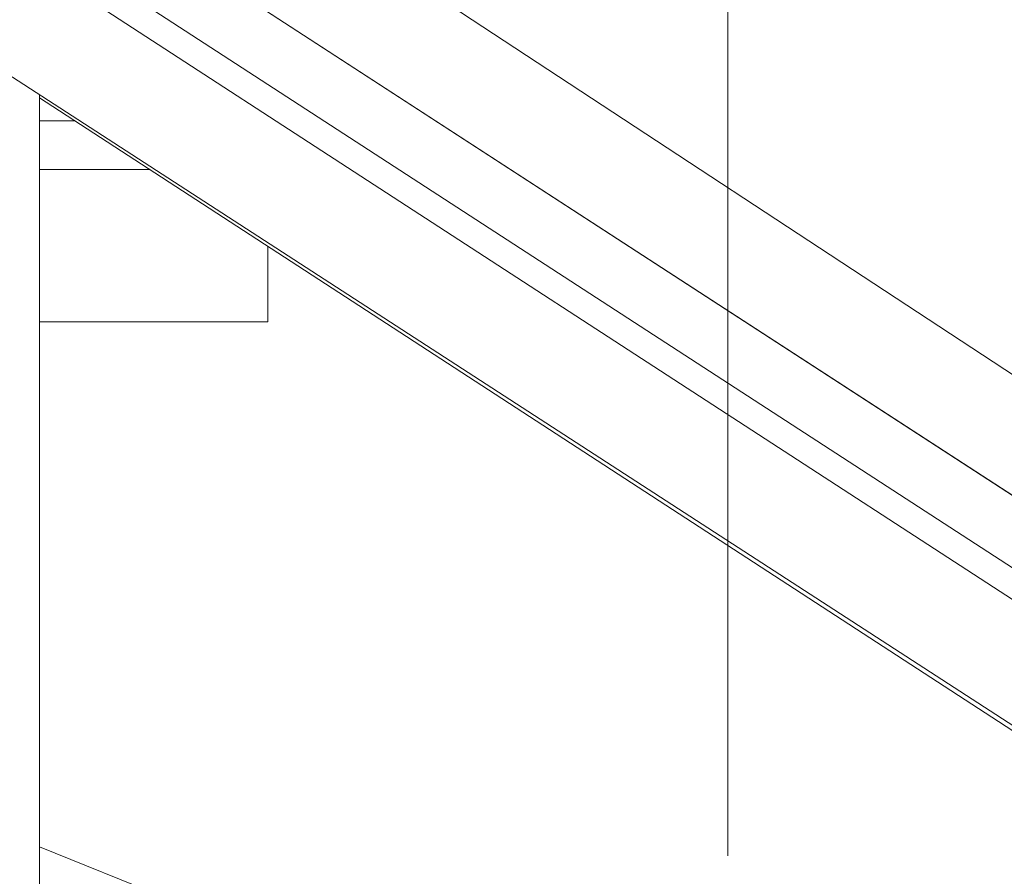
# Model space of a CAD drawing. Units: centimetres. Extents: x 46562 to 93071, y -80480 to -44709.
# Drawn here: x 87483 to 87645, y -71627 to -71486 of the extents above; entities that cross this region are included whole.
import ezdxf

# ---------------------------------------------------------------- set-up
doc = ezdxf.new("R2010")
doc.units = ezdxf.units.CM
doc.header["$MEASUREMENT"] = 0
doc.layers.add('00-ARCH-OBRYS-SCIAN-PRZEKROJ-WIDOK', color=140, linetype='Continuous', lineweight=18)
doc.layers.add('00-ARCH-OPISY', color=7, linetype='Continuous', lineweight=18, true_color=0xfb2904)

msp = doc.modelspace()

# ---------------------------------------------------------------- linework, layer by layer
at = {"layer": '00-ARCH-OBRYS-SCIAN-PRZEKROJ-WIDOK'}
for p, q in [((88045.712, -71807.131), (87043.76, -71149.018)), ((87043.746, -71173.4), (88045.712, -71823.944)), ((88045.712, -71823.944), (87043.746, -71173.4)), ((87043.746, -71185.324), (88042.581, -71833.835)), ((87043.737, -71190.336), (88003.749, -71813.853)), ((87479.75, -71494.499), (87964.967, -71808.976)), ((87486.25, -71498.712), (87486.25, -71784.976)), ((87948.75, -71800.019), (87486.25, -71499.209)), ((87492.042, -71502.976), (87486.25, -71502.976)), ((87504.342, -71510.976), (87486.25, -71510.976)), ((87523.75, -71535.976), (87523.75, -71523.599)), ((87523.75, -71535.976), (87486.25, -71535.976)), ((87486.25, -71622.194), (87913.696, -71794.894))]:
    msp.add_line(p, q, dxfattribs=at)
at = {"layer": '00-ARCH-OPISY', "ltscale": 0.5}
msp.add_line((87599.325, -71393.689), (87599.325, -71623.689), dxfattribs=at)

doc.saveas('drawing.dxf')
